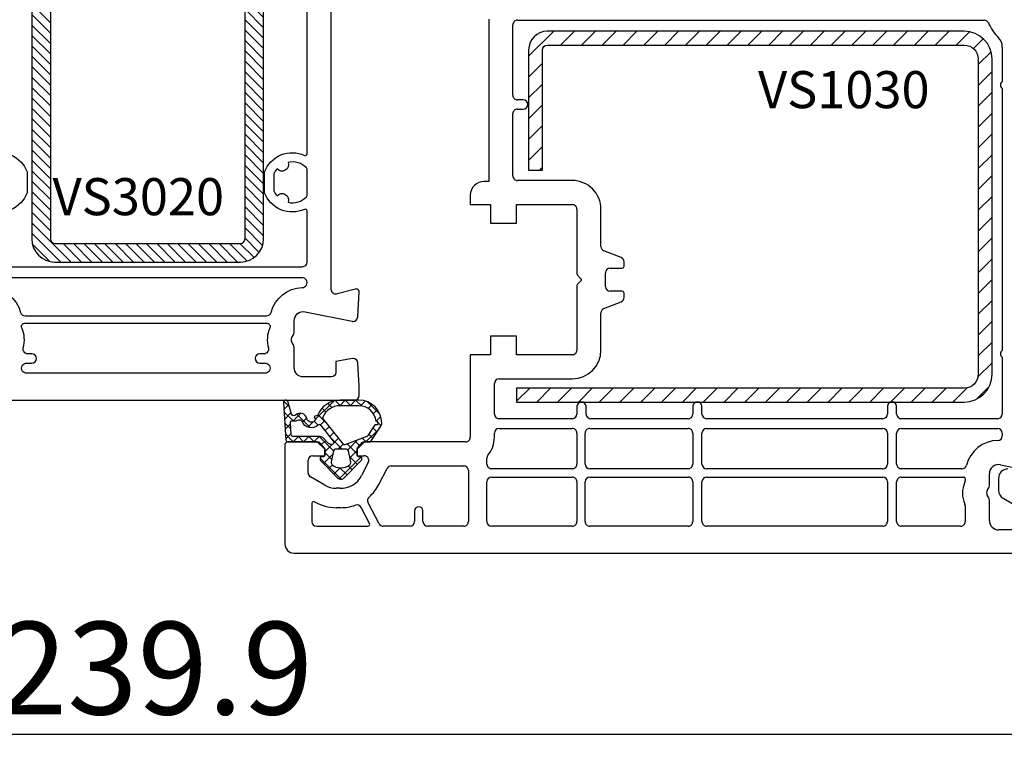
# Model space of a CAD drawing. Units: millimetres. Extents: x 27384 to 55448, y 1357 to 21337.
# Drawn here: x 37413 to 37520, y 8938 to 9016 of the extents above; entities that cross this region are included whole.
import ezdxf

# ---------------------------------------------------------------- set-up
doc = ezdxf.new("R2010")
doc.units = ezdxf.units.MM
doc.linetypes.add('AUSGEZOGEN', pattern=[0])
for name, color, linetype in [('01TNR-01', 2, 'AUSGEZOGEN'), ('GASKET_INSIDE', 7, 'Continuous'), ('GASKET_OUTSIDE', 7, 'Continuous'), ('HATCH_GASKET', 7, 'Continuous'), ('HATCH_STEEL', 7, 'Continuous'), ('listwa', 5, 'Continuous'), ('ościeżnica', 30, 'Continuous'), ('P', 7, 'Continuous'), ('PL_CONT', 210, 'Continuous'), ('skrzydło', 1, 'Continuous'), ('STEEL_INSIDE', 7, 'Continuous'), ('STEEL_OUTSIDE', 7, 'Continuous')]:
    doc.layers.add(name, color=color, linetype=linetype)
doc.styles.get("Standard").update_dxf_attribs({"font": 'arial.ttf'})
doc.dimstyles.new('główny', dxfattribs={"dimtxt": 10, "dimasz": 3, "dimexe": 1, "dimexo": 5, "dimgap": 2, "dimtad": 1, "dimdec": 1, "dimrnd": 0.05, "dimdsep": 46, "dimtxsty": 'Standard', "dimcen": 1.5, "dimclrd": 5, "dimclre": 5, "dimclrt": 1, "dimadec": 1, "dimazin": 2, "dimtfac": 1, "dimtdec": 1, "dimtofl": 0, "dimtmove": 0, "dimatfit": 3, "dimfxl": 1, "dimtolj": 1, "dimtzin": 0, "dimarcsym": 0})

# ---------------------------------------------------------------- blocks, each defined once
blk = doc.blocks.new('*D812')
at = {"layer": 'Defpoints', "color": 0, "transparency": 16777216}
for p in [(37426.98954705831, 9100.77236691173), (36626.98967195628, 9046.556990472316), (37426.98954705831, 9046.006990472317)]:
    blk.add_point(p, dxfattribs=at)
at = {"layer": 'P', "color": 5, "lineweight": -2, "transparency": 16777216}
for p, q in [((36626.98967195628, 9051.556990472316), (36626.98967195628, 9101.77236691173)), ((37426.98954705831, 9051.006990472317), (37426.98954705831, 9101.77236691173))]:
    blk.add_line(p, q, dxfattribs=at)
at = {"layer": 'P', "color": 5, "linetype": 'Continuous', "lineweight": -2, "transparency": 16777216}
blk.add_line((36629.98967195628, 9100.77236691173), (37423.98954705831, 9100.77236691173), dxfattribs=at)
at = {"layer": 'P', "color": 5, "transparency": 16777216}
for points in [[(36629.98967195628, 9101.27236691173), (36629.98967195628, 9100.27236691173), (36626.98967195628, 9100.77236691173)], [(37423.98954705831, 9101.27236691173), (37423.98954705831, 9100.27236691173), (37426.98954705831, 9100.77236691173)]]:
    blk.add_solid(points, dxfattribs=at)
at = {"layer": 'P', "color": 1, "transparency": 16777216, "insert": (37026.9896095073, 9141.065340990855), "char_height": 75, "attachment_point": 5}
blk.add_mtext('\\A1;W1 = 800', dxfattribs=at)
blk = doc.blocks.new('*D813')
at = {"layer": 'Defpoints', "color": 0, "transparency": 16777216}
for p in [(37426.98954705831, 9100.77236691173), (37426.98954705831, 9046.006990472317), (38226.98942216036, 9046.556990472316)]:
    blk.add_point(p, dxfattribs=at)
at = {"layer": 'P', "color": 5, "lineweight": -2, "transparency": 16777216}
for p, q in [((37426.98954705831, 9051.006990472317), (37426.98954705831, 9101.77236691173)), ((38226.98942216036, 9051.556990472316), (38226.98942216036, 9101.77236691173))]:
    blk.add_line(p, q, dxfattribs=at)
at = {"layer": 'P', "color": 5, "linetype": 'Continuous', "lineweight": -2, "transparency": 16777216}
blk.add_line((38223.98942216036, 9100.77236691173), (37429.98954705831, 9100.77236691173), dxfattribs=at)
at = {"layer": 'P', "color": 5, "transparency": 16777216}
for points in [[(37429.98954705831, 9101.27236691173), (37429.98954705831, 9100.27236691173), (37426.98954705831, 9100.77236691173)], [(38223.98942216036, 9101.27236691173), (38223.98942216036, 9100.27236691173), (38226.98942216036, 9100.77236691173)]]:
    blk.add_solid(points, dxfattribs=at)
at = {"layer": 'P', "color": 1, "transparency": 16777216, "insert": (37826.98948460934, 9141.065340990855), "char_height": 75, "attachment_point": 5}
blk.add_mtext('\\A1;W2 = 800', dxfattribs=at)
blk = doc.blocks.new('PRJ_INSERT_33879_122733141', base_point=(25.99999999999773, -5.10000000000589))
at = {"layer": 'HATCH_STEEL'}
h = blk.add_hatch(dxfattribs=at)
h.set_pattern_fill('ANSI31', color=256, scale=0.25, style=0)
h.set_pattern_definition([(45, (0, 0), (-0.561266007566822, 0.5612660075668221), [])])
h.paths.add_polyline_path([(25.99999999999773, -7.600000000005807), (25.99999999999773, -27.60000000000581, 0.4142135623730951), (28.49999999999773, -30.10000000000581), (63.4999999999977, -30.10000000000581, 0.4142135623730951), (65.9999999999977, -27.60000000000581), (65.9999999999977, -7.600000000005807, 0.4142135623730951), (63.4999999999977, -5.100000000005807), (28.49999999999773, -5.100000000005807, 0.4142135623730951)])
h.paths.add_polyline_path([(27.99999999999773, -7.600000000005807, -0.4142135623730951), (28.49999999999773, -7.100000000005807), (63.4999999999977, -7.100000000005807, -0.4142135623730951), (63.9999999999977, -7.600000000005807), (63.9999999999977, -27.60000000000581, -0.4142135623730951), (63.4999999999977, -28.10000000000581), (28.49999999999773, -28.10000000000581, -0.4142135623730951), (27.99999999999773, -27.60000000000581)], flags=16)
at = {"layer": 'STEEL_INSIDE', "color": 0, "linetype": 'ByBlock'}
blk.add_lwpolyline([(27.99999999999773, -27.60000000000586, 0.414213562373095), (28.49999999999773, -28.10000000000586), (63.49999999999773, -28.10000000000586, 0.414213562373095), (63.99999999999773, -27.60000000000586), (63.99999999999773, -7.600000000005892, 0.414213562373095), (63.49999999999773, -7.100000000005892), (28.49999999999773, -7.10000000000589, 0.414213562373095), (27.99999999999773, -7.60000000000589)], format="xyb", close=True, dxfattribs=at)
at = {"layer": 'STEEL_OUTSIDE', "color": 0, "linetype": 'ByBlock'}
blk.add_lwpolyline([(25.99999999999773, -27.60000000000586, 0.414213562373095), (28.49999999999773, -30.10000000000586), (63.49999999999773, -30.10000000000586, 0.414213562373095), (65.99999999999773, -27.60000000000586), (65.99999999999773, -7.600000000005892, 0.414213562373095), (63.49999999999773, -5.100000000005892), (28.49999999999773, -5.10000000000589, 0.414213562373095), (25.99999999999773, -7.60000000000589)], format="xyb", close=True, dxfattribs=at)
blk = doc.blocks.new('*D814')
at = {"layer": 'Defpoints', "color": 0, "transparency": 16777216}
for p in [(37307.05817220778, 8970.509356798237), (37546.91873688925, 8970.509356798237), (37546.91873688925, 8938.982887387236)]:
    blk.add_point(p, dxfattribs=at)
at = {"layer": 'ościeżnica', "color": 5, "lineweight": -2, "transparency": 16777216}
for p, q in [((37307.05817220778, 8965.509356798237), (37307.05817220778, 8937.982887387236)), ((37546.91873688925, 8965.509356798237), (37546.91873688925, 8937.982887387236))]:
    blk.add_line(p, q, dxfattribs=at)
at = {"layer": 'ościeżnica', "color": 5, "linetype": 'Continuous', "lineweight": -2, "transparency": 16777216}
blk.add_line((37310.05817220778, 8938.982887387236), (37543.91873688925, 8938.982887387236), dxfattribs=at)
at = {"layer": 'ościeżnica', "color": 5, "transparency": 16777216}
for points in [[(37310.05817220778, 8939.482887387236), (37310.05817220778, 8938.482887387236), (37307.05817220778, 8938.982887387236)], [(37543.91873688925, 8939.482887387236), (37543.91873688925, 8938.482887387236), (37546.91873688925, 8938.982887387236)]]:
    blk.add_solid(points, dxfattribs=at)
at = {"layer": 'ościeżnica', "color": 1, "transparency": 16777216, "insert": (37427.99077669538, 8946.092027905654), "char_height": 10, "attachment_point": 5}
blk.add_mtext('\\A1;239.9', dxfattribs=at)
blk = doc.blocks.new('PRJ_INSERT_24261_800208729', base_point=(-1.207370436713306e-16, -1.973175976219141e-32))
at = {"layer": 'HATCH_GASKET'}
h = blk.add_hatch(dxfattribs=at)
h.set_pattern_fill('ANSI37', color=256, scale=0.25, angle=-1.272221872585407e-14, style=0)
h.set_pattern_definition([(44.99999999999999, (-362.938394226386, -133.8726157648859), (-0.5612660075668219, 0.5612660075668222), []), (135, (-362.938394226386, -133.8726157648859), (-0.561266007566822, -0.5612660075668222), [])])
h.paths.add_polyline_path([(-0.184481986369056, -5.954601485759869, 0.3858048202704852), (6.127593674003192e-15, -5.759300992191783), (1.991326123181647e-14, -2.342054768721681), (0.6658800000000854, -1.784953999999365, -0.1989123673789637), (0.7621319999997934, -1.749999999999394), (1.450000000000001, -1.749999999999385), (1.50000000000024, -1.749999999998588), (1.50000000000024, -1.758578643762187, -0.3178372451952862), (1.59999999999998, -1.89999999999936), (1.60000000000004, -2.099999999999406, 0.5773502691890218), (1.824999999999894, -2.229903810567242, 0.3094806011651298), (1.99396022500169, -2.21692508763073), (3.888800224632456, -0.3568080233958789, 0.4196407396746143), (3.888800224632561, 0.3568070233963773), (2.018613066496092, 2.192723009358982, 0.2898780609296013), (1.809469833470776, 2.237707439548836, 0.5393308010739707), (1.59999999999993, 2.10000000000064), (1.599999999999705, 1.90000000000014, -0.3178372451948447), (1.500000000000196, 1.758578643763305), (1.500000000000196, 1.750000000000502), (1.08636363636364, 1.750000000000497), (0.7076579498718981, 1.750000000000606), (-9.595053315856481e-14, 2.342053185894002), (6.926062005970223e-15, 3.200000000000188), (-1.690292621671581, 4.3065720104346, 0.1453607637767444), (-2.017800466240041, 4.403840857882645, 0.4142135623731236), (-4.500000000000147, 1.92164132412151), (-4.500000000000028, 1.450000000000586), (-4.500000000000009, -0.09147793415129954, 0.3086940111102575), (-2.830219954434802, -2.538340075339313), (-2.750907341988212, -2.887588918230114), (-2.372777573884012, -2.756810286640531, -0.6921063746458025), (-2.532116633441226, -3.679050840466974, 0.5543799265013075), (-2.904651701387939, -4.879849676668194, -0.4967511363010756), (-2.972238654195222, -5.353168164030999), (-4.373084165047993, -5.747322714400665, 0.2411310074520559), (-4.499999999999992, -5.936590106640807), (-4.499999999999991, -5.99518884586908, 0.395143117751996), (-4.238748485165945, -6.215552581362228)])
h.paths.add_polyline_path([(-2.233654415673641, -5.258695814118823, 0.1540999972294046), (-2.297580116201978, -4.720587840661893, -0.4994690071611237), (-2.106350457064892, -4.157460518868559, 0.4856911495430852), (-1.806141956356647, -2.454577292201287, -0.4298336902251043), (-1.782326415258165, -2.165313421758464), (-0.07179312943145497, -0.7912848883457579, -0.6295754321603827), (0.2534570000000281, -0.9472092452550352), (0.2534569999996888, -1.082330000000493, -0.1992307145488839), (0.1359530609036673, -1.365518939708833), (-0.4297088371008466, -1.931181837527651, 0.1649872107118582), (-0.6000799536082391, -2.276964559396653), (-0.6004832979984949, -5.200031951632334, -0.3916647745988936), (-0.7850073142731714, -5.399404690270425), (-2.021281877796011, -5.495355193952489, -0.4947734619617628)], flags=16)
h.paths.add_polyline_path([(-2.654414094764362, -1.962258078889595, -0.3024521749194438), (-3.899999999999929, -0.09147793415151935), (-3.900000000000182, 1.921641324121858, -0.3832505649962482), (-2.218547731701734, 3.793104821040402, 0.1704852668853042), (-2.149104210219834, 3.905991467632135), (-2.14618827624611, 3.919423595442937, -1.002105888331557), (-1.856029361668222, 3.856736183406843), (-1.871577689485094, 3.784762540178467, 0.310406946311414), (-1.828605368766772, 3.67998124395911), (-0.6399438152994782, 2.901806665129718), (0.2833074736428633, 0.4398997433128535, -0.3238719869388987), (0.2212926673228016, 0.2137482801607887), (-2.45202212202939, -1.933658362586587, -0.274797314698115)], flags=16)
h.paths.add_polyline_path([(0.9605488926071649, -0.8051288986991544, -0.3571831404102156), (0.8000000000000095, -0.6090584773564457), (0.7999999999999373, 0.609057477356639, -0.3571831404106154), (0.9605488926072584, 0.805127898699238), (2.173486296366297, 1.049181659835596, -0.2791258972979879), (2.465828696819222, 0.9438450347768734, -0.1718014996250728), (2.799999999999831, 1.773889149582219e-13, -0.1718017369301733), (2.465827826587374, -0.943846109677847, -0.2791256488375407), (2.173485600181099, -1.049182519756245)], flags=16)
at = {"layer": 'GASKET_INSIDE'}
for points in [[(-3.899999999999929, -0.09147793415140566, 0.3024521749194609), (-2.654414094764362, -1.962258078889709, 0.2747973146980678), (-2.45202212202939, -1.933658362586587), (0.2212926673229153, 0.2137482801607887, 0.323871986939066), (0.2833074736428065, 0.4398997433130809), (-0.6169684407458815, 2.840541401466019, 0.1594217071652692), (-0.6946875855401128, 2.937645470739445), (-1.828605368766772, 3.67998124395911, -0.3104069463115451), (-1.871577689485094, 3.784762540178467), (-1.855896478146634, 3.857351304935155, 0.9968901340299094), (-2.145993148573157, 3.920322442901808), (-2.149104210219095, 3.905991467635546, -0.1704852668898255), (-2.218547731701734, 3.793104821040402, 0.3832505649962133), (-3.900000000000182, 1.921641324122086)], [(2.173486296366468, 1.049181659835596), (0.9605488926072016, 0.805127898699238, 0.3571831404104295), (0.7999999999999373, 0.609057477356639), (0.8000000000000095, -0.6090584773562183, 0.3571831404104959), (0.9605488926071649, -0.8051288986991544), (2.173485600180928, -1.049182519756245, 0.2791256488377321), (2.465827826587374, -0.943846109677847, 0.1718017369301685), (2.799999999999831, 1.773889149582219e-13, 0.171801499625062), (2.465828696819279, 0.9438450347768734, 0.2791258972979009)], [(-0.07179312943151181, -0.7912848883458716), (-1.717500342695058, -2.113240261797835), (-1.782326415258051, -2.165313421758464, 0.4298336902248958), (-1.806141956356761, -2.454577292201173, -0.5132712738107322), (-2.193864059467515, -4.199505693085597, 0.4201735069998521), (-2.297580116201978, -4.720587840661893, -0.1541000312898567), (-2.233654438005829, -5.258695931791749, 0.4947732755955324), (-2.021281877795329, -5.495355193952489), (-0.7850073142561184, -5.399404690269175, 0.391660973904718), (-0.6004832983622359, -5.200034587798975), (-0.6000799536082391, -2.276964559396767, -0.1649872107130509), (-0.4297088370989139, -1.931181837525832), (0.135953060909579, -1.365518939702921, 0.1992307145441242), (0.2534569999996888, -1.08232999999947), (0.2534570000000281, -0.9472092452545805, 0.6295754321595726)]]:
    blk.add_lwpolyline(points, format="xyb", close=True, dxfattribs=at)
at = {"layer": 'GASKET_OUTSIDE'}
blk.add_lwpolyline([(1.59999999999998, -1.89999999999936), (1.60000000000004, -2.099999999999406, 0.414213562373095), (1.750000000000019, -2.249999999999495), (1.899999999999996, -2.249999999999493, 0.1708663433780116), (1.99396022500169, -2.21692508763073), (3.888800224632513, -0.3568080233958789, 0.419640739674662), (3.888800224632448, 0.3568070233963773), (2.018613066496149, 2.192723009358869, 0.1965102605156542), (1.878505455711964, 2.250000000000507), (1.749999999999962, 2.250000000000505, 0.414213562373095), (1.59999999999993, 2.100000000000526), (1.599999999999705, 1.900000000000253, -0.414213562373095), (1.449999999999957, 1.750000000000501), (1.08636363636364, 1.750000000000497), (0.7802882178721372, 1.750000000000493, -0.17595411442398), (0.6519524599156303, 1.796605302472394), (0.07166424204367133, 2.282096192795422, -0.2220741134852964), (-4.028444164748762e-14, 2.435490890323678), (-4.991735685483636e-14, 3.200000000000074), (-1.688036356715152, 4.305094917286972, 0.1465083467854267), (-2.0178004662397, 4.403840857882645, 0.414213562373095), (-4.500000000000147, 1.921641324122078), (-4.500000000000028, 1.450000000000586), (-4.500000000000009, -0.09147793415141323, 0.308694011110253), (-2.830219954434802, -2.538340075339313), (-2.750907341988155, -2.887588918230114), (-2.372777573884012, -2.756810286640531, -0.6921063746458423), (-2.532116633441283, -3.679050840467088, 0.567383630978259), (-2.885065365625797, -4.901676102577093, -0.4666299615900001), (-2.972238654195222, -5.353168164030999), (-4.373084165047993, -5.747322714400665, 0.8050915086835398), (-4.23258382493201, -6.21515579569407), (-0.1844819863695676, -5.954601485759869, 0.3858048202713263), (6.127593674003192e-15, -5.759300992191783), (2.079625615134634e-14, -2.412132999999329, -0.2220742638165966), (0.05374824746157517, -2.297086921694784), (0.6658800000000854, -1.784953999999365, -0.198912367378831), (0.7621319999997366, -1.749999999999507), (1.450000000000001, -1.749999999999499, -0.414213562373095)], format="xyb", close=True, dxfattribs=at)
blk = doc.blocks.new('PRJ_INSERT_24260_800208731', base_point=(268.6179216619878, 237.839880907624))
at = {"layer": 'HATCH_STEEL'}
h = blk.add_hatch(dxfattribs=at)
h.set_pattern_fill('ANSI31', color=256, scale=0.5, style=0)
h.set_pattern_definition([(45, (0, 0), (-1.122532015133644, 1.122532015133644), [])])
edge = h.paths.add_edge_path()
edge.add_line((315.6179216619878, 237.839880907624), (270.6179216619878, 237.839880907624))
edge.add_arc((270.6179216619878, 235.839880907624), 2, 90, 180)
edge.add_line((268.6179216619878, 235.839880907624), (268.6179216619878, 222.839880907624))
edge.add_line((268.6179216619878, 222.839880907624), (270.1179216619878, 222.839880907624))
edge.add_line((270.1179216619878, 222.839880907624), (270.1179216619878, 235.839880907624))
edge.add_arc((270.6179216619878, 235.839880907624), 0.5, 90, 180, ccw=False)
edge.add_line((270.6179216619878, 236.339880907624), (315.6179216619878, 236.339880907624))
edge.add_arc((315.6179216619878, 234.839880907624), 1.5, 0, 90, ccw=False)
edge.add_line((317.1179216619878, 234.839880907624), (317.1179216619878, 200.839880907624))
edge.add_arc((315.6179216619878, 200.839880907624), 1.5, -90, 0, ccw=False)
edge.add_line((315.6179216619878, 199.339880907624), (267.3179216619878, 199.339880907624))
edge.add_line((267.3179216619878, 199.339880907624), (267.3179216619878, 197.839880907624))
edge.add_line((267.3179216619878, 197.839880907624), (315.6179216619878, 197.839880907624))
edge.add_arc((315.6179216619878, 200.839880907624), 3, 270, 360)
edge.add_line((318.6179216619878, 200.839880907624), (318.6179216619878, 234.839880907624))
edge.add_arc((315.6179216619878, 234.839880907624), 3, 0, 90)
at = {"layer": 'STEEL_OUTSIDE'}
blk.add_lwpolyline([(315.6179216619878, 237.839880907624), (270.6179216619878, 237.839880907624, 0.4142135623730951), (268.6179216619878, 235.839880907624), (268.6179216619878, 222.839880907624), (270.1179216619878, 222.839880907624), (270.1179216619878, 235.839880907624, -0.4142135623730951), (270.6179216619878, 236.339880907624), (315.6179216619878, 236.339880907624, -0.4142135623730951), (317.1179216619878, 234.839880907624), (317.1179216619878, 200.839880907624, -0.4142135623730951), (315.6179216619878, 199.339880907624), (267.3179216619878, 199.339880907624), (267.3179216619878, 197.839880907624), (315.6179216619878, 197.839880907624, 0.4142135623730951), (318.6179216619878, 200.839880907624), (318.6179216619878, 234.839880907624, 0.4142135623730951)], format="xyb", close=True, dxfattribs=at)

msp = doc.modelspace()

# ---------------------------------------------------------------- linework, layer by layer
at = {"layer": '01TNR-01'}
msp.add_line((37413.58845454851, 8978.454206333812), (37413.58845454851, 8978.459775074549), dxfattribs=at)
at = {"layer": 'listwa', "linetype": 'Continuous'}
for p, q in [((37518.98845454851, 8966.584755564785), (37518.98845454851, 8965.283319096594)), ((37519.48845454851, 8964.417293692812), (37522.48845454851, 8962.685242885243))]:
    msp.add_line(p, q, dxfattribs=at)
for centre, major_axis, ratio, start_param, end_param in [((37519.98845454851, 8966.584755564785), (0.7071067811873375, 0.7071067811873377), 0.9999999999977655, 0.7853981633985656, 2.356194490191227), ((37519.98845454851, 8965.283319096594), (0.707106781185822, 0.7071067811858223), 0.9999999999989009, 2.356194490191795, 3.403392041388128)]:
    msp.add_ellipse(centre, major_axis=major_axis, ratio=ratio, start_param=start_param, end_param=end_param, dxfattribs=at)
at = {"layer": 'ościeżnica'}
for points in [[(37404.48845454851, 8975.006990472317), (37449.49038977221, 8975.006990472317, 0.414213562373095), (37449.99038977221, 8975.506990472317), (37449.99038977221, 8976.510257049671), (37449.85817011245, 8979.033158450438, 0.3989595459737076), (37449.35885534507, 8979.506990472317, 0.04366094290853192), (37449.27203125624, 8979.499394348823), (37447.49056645248, 8979.185274038737), (37447.49038977221, 8979.18524288524), (37447.49038977221, 8978.006990472317, -0.414213562373095), (37446.99038977221, 8977.506990472317), (37443.99038977221, 8977.506990472317, -0.414213562373095), (37442.99038977221, 8978.506990472317), (37442.99038977221, 8980.719426037616, 0.131652497587393), (37442.9234024741, 8980.969426037616), (37442.75737707032, 8981.256990472317, -0.2679491924311219), (37442.75737707032, 8981.756990472317), (37442.9234024741, 8982.044554907017, 0.1316524975874186), (37442.99038977221, 8982.294554907017), (37442.99038977221, 8983.566403719145, -0.4743003103713535), (37444.18975770663, 8984.546328423767), (37449.24893033174, 8983.517028120008, 0.05022037224923791), (37449.34861429895, 8983.506990472317, 0.3989595459737734), (37449.84792906632, 8983.980822494195), (37449.98997863264, 8986.691289685445, 0.02099702297474536), (37449.99023985017, 8986.71647365475, 0.4049835133558907), (37449.69038977221, 8987.006990472317, 0.06554346281526781), (37449.61274405868, 8986.996768220204), (37447.61979929476, 8986.462760280152, -0.4931454260313383), (37446.99038977221, 8986.945723193297), (37446.99038977221, 9029.60801098675, 0.1962615682814109)], [(37410.08845454851, 8989.406990472318), (37443.89038977221, 8989.406990472318, 0.414213562373095), (37444.39038977221, 8989.906990472318), (37444.39038977221, 8995.410734118912, 0.5450933239386436), (37444.10783874563, 8995.592902524542, -0.4342302420022051), (37439.79038977221, 8997.387065601342), (37439.79038977221, 8999.62690124735, -0.4342302420021372), (37444.10783874563, 9001.42106432415, 0.5450933239385196), (37444.39038977221, 9001.603232729783), (37444.39038977221, 9021.41074821485, 0.5450933239386436)], [(37409.87100557509, 9001.42106432415, -0.434230242002188), (37414.18845454851, 8999.62690124735), (37414.18845454851, 8997.387065601342, -0.4342302420021409), (37409.87100557509, 8995.592902524542, 0.5450933239383863)], [(37414.05806493913, 8984.106990472315), (37440.02406543709, 8984.106990472315, 0.3410561125434195), (37440.50776352674, 8984.480356519252, -0.3297241438864663), (37443.84375045318, 8987.165604277077, 1.072596042213496), (37443.82398699316, 8988.206990472314), (37410.15485732756, 8988.206990472314, 1.072596042213496), (37410.13509386754, 8987.165604277077, -0.3297241438864663), (37413.47108079398, 8984.480356519252, 0.3410561125434196), (37413.95477888364, 8984.106990472315), (37439.92077938159, 8984.106990472315)], [(37414.14118568831, 8977.906997520291, -1.00295273971857), (37414.13895252452, 8979.006990472317), (37414.68845454851, 8979.006990472317, 0.9999999999999999), (37414.68845454851, 8980.006990472317), (37414.24677784167, 8980.006990472317, -0.4992770727862782), (37413.76645516206, 8980.645879361207, 0.1795751813942155), (37413.60722246572, 8982.797163882722, -0.546316103769381), (37413.9345632561, 8983.30699047232), (37440.04428106462, 8983.30699047232, -0.546316103769381), (37440.371621855, 8982.797163882722, 0.1795751813942154), (37440.21238915866, 8980.645879361207, -0.4992770727862783), (37439.73206647905, 8980.006990472317), (37439.29038977221, 8980.006990472317, 0.9999999999999999), (37439.29038977221, 8979.006990472317), (37439.8398917962, 8979.006990472317, -1.00295273971857), (37439.83765863238, 8977.906997520291), (37414.13844750054, 8977.906997520291)]]:
    msp.add_lwpolyline(points, format="xyb", dxfattribs=at)
msp.add_lwpolyline([(37441.14328991037, 8999.967896146965, 0.07365804290294749), (37440.79038977221, 8999.428603973396), (37440.79038977221, 8997.5853628753, 0.07413162161545676), (37441.14604522578, 8997.042975935947, -0.8520272742761593), (37442.34230755259, 8996.353145506702, 0.2504563676873408), (37444.33074598768, 8996.940199449946, 0.2008632200056285), (37444.39038977221, 8997.0826779844), (37444.39038977221, 8999.931288864293, 0.2008632200055508), (37444.33074598768, 9000.073767398742, 0.2509902563734328), (37442.33798085718, 9000.659922893628, -0.8510114234434194)], format="xyb", close=True, dxfattribs=at)
at = {"layer": 'skrzydło'}
for p, q in [((37463.99026487426, 9016.106990472315), (37463.99026487426, 8998.606990472319)), ((37466.59026487425, 9007.906990472318), (37466.59026487425, 9015.506990472317)), ((37467.09026487425, 9016.006990472317), (37517.42621867491, 9016.00699047232)), ((37519.3903897722, 9013.108010986754), (37519.3903897722, 9009.381156210999)), ((37519.3903897722, 9008.632824733642), (37519.3903897722, 8980.381156210999)), ((37467.69122612546, 9007.406990472318), (37467.09026487425, 9007.406990472318)), ((37466.59026487425, 8999.206990472318), (37466.59026487425, 9005.906990472318)), ((37467.09026487425, 9006.406990472318), (37467.69122612546, 9006.406990472318)), ((37463.99026487426, 8998.606990472319), (37463.49038977221, 8998.606990472319)), ((37472.99038977221, 8998.706990472318), (37467.09026487425, 8998.706990472318)), ((37461.99038977221, 8997.106990472319), (37461.99038977221, 8996.106990472319)), ((37461.99038977221, 8996.106990472319), (37464.19038977221, 8996.106990472319)), ((37464.19038977221, 8996.106990472319), (37464.19038977221, 8994.106990472319)), ((37466.99038977221, 8994.106990472319), (37466.99038977221, 8996.106990472319)), ((37466.99038977221, 8996.106990472319), (37472.99038977221, 8996.106990472315)), ((37473.49038977221, 8995.606990472315), (37473.49038977221, 8988.63175236983)), ((37476.09038977222, 8991.595506953028), (37476.09038977222, 8995.606990472319)), ((37464.19038977221, 8994.106990472319), (37466.99038977221, 8994.106990472319)), ((37478.2760851104, 8990.382712337047), (37476.40469443404, 8991.131268607587)), ((37478.59038977222, 8989.456990472318), (37478.59038977222, 8989.918473991602)), ((37476.59038977222, 8987.256990472317), (37476.59038977222, 8988.756990472317)), ((37477.09038977222, 8989.256990472317), (37478.3903897722, 8989.256990472317)), ((37473.54896841597, 8988.490331013592), (37473.9607484322, 8988.078550997361)), ((37473.95379333872, 8987.928474853787), (37473.54911389275, 8987.523795407811)), ((37473.49038977221, 8987.382228724298), (37473.49038977221, 8980.406990472318)), ((37478.3903897722, 8986.756990472317), (37477.09038977222, 8986.756990472317)), ((37478.59038977222, 8986.095506953028), (37478.59038977222, 8986.556990472316)), ((37476.40469443404, 8984.882712337047), (37478.2760851104, 8985.631268607587)), ((37476.09038977222, 8980.406990472315), (37476.09038977222, 8984.418473991602)), ((37466.99038977221, 8981.906990472318), (37464.19038977221, 8981.906990472318)), ((37464.19038977221, 8981.906990472318), (37464.19038977221, 8979.906990472318)), ((37466.99038977221, 8979.906990472318), (37466.99038977221, 8981.906990472318)), ((37464.19038977221, 8979.906990472318), (37461.99038977221, 8979.906990472318)), ((37461.99038977221, 8979.906990472318), (37461.99038977221, 8971.006990472317)), ((37472.99038977221, 8979.906990472318), (37466.99038977221, 8979.906990472318)), ((37519.3903897722, 8979.632824733642), (37519.3903897722, 8973.50699047232)), ((37465.09038977222, 8977.306990472316), (37472.99038977221, 8977.306990472316)), ((37464.59038977222, 8973.506990472317), (37464.59038977222, 8976.806990472316)), ((37473.49038977221, 8974.356990472319), (37473.49038977221, 8973.506990472317)), ((37474.49038977221, 8973.506990472317), (37474.49038977221, 8974.356990472319)), ((37485.99038977221, 8974.356990472319), (37485.99038977221, 8973.506990472317)), ((37486.99038977221, 8973.506990472317), (37486.99038977221, 8974.356990472319)), ((37506.99038977221, 8974.356990472319), (37506.99038977221, 8973.506990472317)), ((37507.99038977221, 8973.506990472317), (37507.99038977221, 8974.356990472319)), ((37472.99038977221, 8973.006990472317), (37465.09038977222, 8973.006990472317)), ((37485.49038977221, 8973.006990472317), (37474.99038977221, 8973.006990472317)), ((37506.49038977221, 8973.006990472317), (37487.49038977221, 8973.006990472317)), ((37518.8903897722, 8973.00699047232), (37508.49038977221, 8973.006990472317)), ((37465.09038977222, 8971.956990472318), (37472.99038977221, 8971.956990472318)), ((37474.8903897722, 8971.956990472318), (37485.49038977221, 8971.956990472318)), ((37487.49038977221, 8971.956990472318), (37506.49038977221, 8971.956990472318)), ((37508.49038977221, 8971.956990472318), (37518.8903897722, 8971.956990472321)), ((37445.49038977221, 8970.506990472317), (37442.29038977221, 8970.506990472317)), ((37446.29038977221, 8969.706990472318), (37445.49038977221, 8970.506990472317)), ((37450.59038977222, 8970.506990472317), (37449.79038977221, 8969.706990472318)), ((37461.49038977221, 8970.506990472317), (37450.59038977222, 8970.506990472317)), ((37464.59038977222, 8971.006990472317), (37464.59038977222, 8971.456990472318)), ((37473.49038977221, 8971.456990472318), (37473.49038977221, 8968.106990472319)), ((37474.3903897722, 8968.106990472315), (37474.3903897722, 8971.456990472318)), ((37485.99038977221, 8971.456990472318), (37485.99038977221, 8968.106990472315)), ((37486.99038977221, 8968.106990472315), (37486.99038977221, 8971.456990472318)), ((37506.99038977221, 8971.456990472318), (37506.99038977221, 8968.106990472315)), ((37507.99038977221, 8968.106990472315), (37507.99038977221, 8971.456990472318)), ((37519.3903897722, 8971.456990472321), (37519.3903897722, 8971.165184025533)), ((37441.99038977221, 8970.206990472318), (37441.99038977221, 8959.506990472317)), ((37446.29038977221, 8969.006990472317), (37446.29038977221, 8969.706990472318)), ((37449.79038977221, 8969.706990472318), (37449.79038977221, 8969.006990472317)), ((37444.49038977221, 8967.170128475573), (37444.49038977221, 8968.506990472317)), ((37444.99038977221, 8969.006990472317), (37446.29038977221, 8969.006990472317)), ((37449.79038977221, 8969.006990472317), (37450.54154904748, 8969.006990472317)), ((37463.79038977221, 8968.106990472319), (37463.79038977221, 8968.744248772517)), ((37450.98700575106, 8968.279903869377), (37450.26799494376, 8966.86948079766)), ((37452.1389130988, 8965.915717065316), (37453.014905163, 8967.634077075254)), ((37453.46036186657, 8967.906990472318), (37461.29038977221, 8967.906990472318)), ((37461.79038977221, 8967.406990472318), (37461.79038977221, 8961.906990472318)), ((37472.99038977221, 8967.606990472319), (37464.29038977221, 8967.606990472319)), ((37485.49038977221, 8967.606990472315), (37474.8903897722, 8967.606990472315)), ((37506.49038977221, 8967.606990472315), (37487.49038977221, 8967.606990472315)), ((37515.02463899725, 8967.606990472319), (37508.49038977221, 8967.606990472315)), ((37519.18975770663, 8968.04632842377), (37524.24893033174, 8967.017028120012)), ((37446.29134611529, 8965.8416707115), (37444.7403897722, 8966.737115773678)), ((37464.29038977221, 8966.706990472318), (37472.99038977221, 8966.706990472318)), ((37474.8903897722, 8966.706990472318), (37485.49038977221, 8966.706990472318)), ((37487.49038977221, 8966.706990472318), (37506.49038977221, 8966.706990472318)), ((37508.49038977221, 8966.706990472318), (37515.19038977221, 8966.706990472321)), ((37515.3903897722, 8966.50699047232), (37515.3903897722, 8966.349634954247)), ((37517.99038977221, 8965.794554907021), (37517.99038977221, 8967.06640371915)), ((37447.93378258207, 8965.506990472317), (37447.54038977221, 8965.506990472317)), ((37463.79038977221, 8961.906990472318), (37463.79038977221, 8966.206990472318)), ((37473.49038977221, 8966.206990472318), (37473.49038977221, 8961.906990472318)), ((37474.3903897722, 8961.906990472318), (37474.3903897722, 8966.206990472318)), ((37485.99038977221, 8966.206990472318), (37485.99038977221, 8961.906990472318)), ((37486.99038977221, 8961.906990472318), (37486.99038977221, 8966.206990472318)), ((37506.99038977221, 8966.206990472318), (37506.99038977221, 8961.906990472318)), ((37507.99038977221, 8961.906990472318), (37507.99038977221, 8966.206990472318)), ((37517.75737707032, 8965.25699047232), (37517.9234024741, 8965.544554907021)), ((37517.9234024741, 8964.46942603762), (37517.75737707032, 8964.75699047232)), ((37517.99038977221, 8962.00699047232), (37517.99038977221, 8964.21942603762)), ((37444.8903897722, 8963.879651520758), (37444.8903897722, 8961.906990472318)), ((37447.99855082849, 8963.404907008553), (37447.54038977221, 8963.406990472318)), ((37451.13412339431, 8961.700884784874), (37450.20900205037, 8963.440784980085)), ((37452.16865933091, 8961.672254690922), (37450.9641039939, 8963.937693792224)), ((37515.3903897722, 8963.564345990395), (37515.3903897722, 8961.906990472322)), ((37455.99038977221, 8963.056997520289), (37455.99038977221, 8961.906990472318)), ((37456.8903897722, 8961.906990472318), (37456.8903897722, 8963.056997520289)), ((37445.3903897722, 8961.406990472318), (37450.95753387574, 8961.406990472318)), ((37455.49038977221, 8961.406990472318), (37452.61013312734, 8961.406990472318)), ((37461.29038977221, 8961.406990472318), (37457.3903897722, 8961.406990472318)), ((37472.99038977221, 8961.406990472318), (37464.29038977221, 8961.406990472318)), ((37485.49038977221, 8961.406990472318), (37474.8903897722, 8961.406990472318)), ((37506.49038977221, 8961.406990472318), (37487.49038977221, 8961.406990472318)), ((37514.8903897722, 8961.406990472322), (37508.49038977221, 8961.406990472318)), ((37521.99038977221, 8961.00699047232), (37518.99038977221, 8961.00699047232)), ((37442.99038977221, 8958.506990472317), (37524.49038977221, 8958.50699047232))]:
    msp.add_line(p, q, dxfattribs=at)
for centre, major_axis, ratio, start_param, end_param in [((37467.09026487425, 9015.506990472317), (-0.3535533905933335, 0.3535533905933334), 0.9999999999996624, 5.497787143781969, 7.068583470577203), ((37517.42621867491, 9015.50699047232), (-0.3535533905950782, 0.3535533905950781), 0.9999999999949425, 4.349265150631847, 5.497787143779609), ((37522.99038977221, 9018.00699047232), (-3.959797974644066, -3.959797974644068), 0.9999999999910132, -0.3631238297603447, -0.0102047900872988), ((37517.99038977221, 9013.108010986754), (-0.9899494936615097, -0.9899494936615101), 0.9999999999997184, 2.356194490192204, 3.131387863503047), ((37519.6403897722, 9009.00699047232), (-0.3181980515340457, -0.3181980515340458), 0.9999999999999998, 4.516021787202607, 6.479552500361669), ((37467.09026487425, 9007.906990472318), (-0.3535533905933334, -0.3535533905933335), 0.9999999999996624, -0.7853981633976171, 0.785398163397617), ((37467.69122612546, 9006.906990472318), (-0.3535533905936045, 0.3535533905936044), 0.9999999999981306, 2.35619449019141, 5.497787143781203), ((37467.09026487425, 9005.906990472318), (-0.3535533905933335, 0.3535533905933334), 0.9999999999996624, 5.497787143781969, 7.068583470577203), ((37467.09026487425, 8999.206990472318), (-0.3535533905933334, -0.3535533905933335), 0.9999999999996624, -0.7853981633976171, 0.785398163397617), ((37463.49038977221, 8997.106990472319), (-1.060660171781461, -1.060660171781462), 0.9999999999969077, 3.926990816988788, 5.497787143780592), ((37472.99038977221, 8995.606990472319), (-2.192031021678304, -2.192031021678305), 0.999999999999642, 2.356194490192165, 3.92699081698742), ((37472.99038977221, 8995.606990472315), (-0.3535533905951525, -0.3535533905951526), 0.9999999999893736, 2.356194490187031, 3.926990816992555), ((37476.59038977222, 8991.595506953028), (-0.3535533905932704, 0.3535533905932703), 0.9999999999979863, 0.7853981633984553, 1.975688113077224), ((37478.09038977222, 8989.918473991602), (-0.3535533905945114, -0.3535533905945115), 0.999999999988956, 2.356194490186823, 3.546484439882929), ((37473.69038977221, 8988.63175236983), (-0.1414213562404299, 0.1414213562404299), 0.9999999999793907, 0.785398163407753, 1.570796326801328), ((37477.09038977222, 8988.756990472317), (-0.3535533905941236, -0.3535533905941237), 0.9999999999951927, 3.926990816989645, 5.497787143779735), ((37478.3903897722, 8989.456990472318), (-0.1414213562381327, -0.1414213562381327), 0.9999999999956342, 0.785398163399631, 2.356194490190162), ((37473.69038977221, 8987.382228724298), (-0.1414213562362665, 0.1414213562362664), 0.9999999999968366, 6.282157159427328, 7.068583470578616), ((37473.88852961852, 8988.006681205072), (-0.07202633738872537, 0.07202633738872533), 0.9999999999924931, 3.05162481594223, 3.930027002226491), ((37473.88918790716, 8988.006990472317), (-0.0715605250434237, -0.07156052504342372), 0.999999999988674, 2.356194490186681, 3.141592653602502), ((37477.09038977222, 8987.256990472317), (-0.3535533905941237, 0.3535533905941236), 0.9999999999951927, 0.7853981633998519, 2.356194490189941), ((37478.3903897722, 8986.556990472316), (-0.1414213562381327, 0.1414213562381327), 0.9999999999956344, 3.926990816989424, 5.497787143779955), ((37478.09038977222, 8986.095506953028), (-0.3535533905935024, 0.3535533905935023), 0.9999999999931146, 2.736700867304243, 3.926990816990684), ((37476.59038977222, 8984.418473991602), (-0.3535533905964563, -0.3535533905964564), 0.9999999999907104, 4.307497194102294, 5.497787143777494), ((37472.99038977221, 8980.406990472318), (-0.3535533905933335, 0.3535533905933334), 0.9999999999996624, 2.356194490192176, 3.92699081698741), ((37472.99038977221, 8980.406990472318), (-2.192031021679214, 2.192031021679213), 0.9999999999993991, 2.356194490192045, 3.926990816986368), ((37519.6403897722, 8980.00699047232), (-0.3181980515344017, 0.3181980515344015), 1, 6.086818113997504, 8.050348827156565), ((37465.09038977222, 8976.806990472316), (-0.3535533905941236, -0.3535533905941237), 0.9999999999951927, 3.926990816989645, 5.497787143779735), ((37473.99038977221, 8974.30421269454), (-0.3555175760972311, 0.3555175760972309), 1, 4.032156940211204, 6.963417347353072), ((37486.49038977221, 8974.30421269454), (-0.3555175760972311, 0.3555175760972309), 1, 4.032156940211204, 6.963417347353072), ((37507.49038977221, 8974.30421269454), (-0.3555175760972311, 0.3555175760972309), 1, 4.032156940211204, 6.963417347353072), ((37465.09038977222, 8973.506990472317), (-0.3535533905941237, 0.3535533905941236), 0.9999999999951927, 0.7853981633998519, 2.356194490189941), ((37472.99038977221, 8973.506990472317), (-0.3535533905941236, -0.3535533905941237), 0.9999999999951927, 0.7853981633998521, 2.356194490189941), ((37474.99038977221, 8973.506990472317), (-0.3535533905933334, -0.3535533905933335), 0.9999999999996624, -0.7853981633976171, 0.785398163397617), ((37485.49038977221, 8973.506990472317), (-0.3535533905933335, 0.3535533905933334), 0.9999999999996624, 2.356194490192176, 3.92699081698741), ((37487.49038977221, 8973.506990472317), (-0.3535533905941237, 0.3535533905941236), 0.9999999999951927, 0.7853981633998519, 2.356194490189941), ((37506.49038977221, 8973.506990472317), (-0.3535533905941236, -0.3535533905941237), 0.9999999999951927, 0.7853981633998521, 2.356194490189941), ((37508.49038977221, 8973.506990472317), (-0.3535533905933334, -0.3535533905933335), 0.9999999999996624, -0.7853981633976171, 0.785398163397617), ((37518.8903897722, 8973.50699047232), (-0.3535533905941236, -0.3535533905941237), 0.9999999999951927, 0.7853981633998521, 2.356194490189941), ((37465.09038977222, 8971.456990472318), (-0.3535533905941236, -0.3535533905941237), 0.9999999999951927, 3.926990816989645, 5.497787143779735), ((37472.99038977221, 8971.456990472318), (-0.3535533905933334, -0.3535533905933335), 0.9999999999996624, 2.356194490192176, 3.92699081698741), ((37474.8903897722, 8971.456990472318), (-0.3535533905933335, 0.3535533905933334), 0.9999999999996624, 5.497787143781969, 7.068583470577203), ((37485.49038977221, 8971.456990472318), (-0.3535533905933334, -0.3535533905933335), 0.9999999999996624, 2.356194490192176, 3.92699081698741), ((37487.49038977221, 8971.456990472318), (-0.3535533905941236, -0.3535533905941237), 0.9999999999951927, 3.926990816989645, 5.497787143779735), ((37506.49038977221, 8971.456990472318), (-0.3535533905941237, 0.3535533905941236), 0.9999999999951927, 3.926990816989645, 5.497787143779735), ((37508.49038977221, 8971.456990472318), (-0.3535533905941236, -0.3535533905941237), 0.9999999999951927, 3.926990816989645, 5.497787143779735), ((37518.8903897722, 8971.456990472321), (-0.3535533905941237, 0.3535533905941236), 0.9999999999951927, 3.926990816989645, 5.497787143779735), ((37442.29038977221, 8970.206990472318), (-0.2121320343559908, -0.2121320343559909), 0.9999999999948987, 3.926990816989792, 5.497787143779587), ((37461.49038977221, 8971.006990472317), (-0.3535533905933335, 0.3535533905933334), 0.9999999999996624, 2.356194490192176, 3.92699081698741), ((37461.49038977221, 8971.006990472317), (-2.192031021677988, 2.192031021677988), 0.9999999999987244, 3.247316998078821, 3.926990816987879), ((37518.99038977221, 8967.06640371915), (-2.545584412273313, -2.545584412273314), 0.9999999999995175, 3.951383479765612, 5.241178562050939), ((37518.8903897722, 8971.165184025533), (-0.3535533905935713, -0.3535533905935714), 0.9999999999952794, 0.8097908261747864, 2.356194490189984), ((37444.99038977221, 8968.506990472317), (-0.3535533905941236, -0.3535533905941237), 0.9999999999951927, 3.926990816989645, 5.497787143779735), ((37450.54154904748, 8968.506990472317), (-0.3535533905932809, 0.3535533905932808), 0.9999999999985638, 3.45554685234031, 5.497787143781419), ((37464.29038977221, 8968.74424877252), (-0.3535533905946474, -0.3535533905946475), 0.9999999999945222, -1.465071982304717, -0.7853981633929114), ((37453.46036186657, 8967.406990472318), (-0.3535533905927143, -0.3535533905927144), 0.9999999999988989, 3.926990816987792, 5.026343179140944), ((37461.29038977221, 8967.406990472318), (-0.3535533905933334, -0.3535533905933335), 0.9999999999996624, 2.356194490192176, 3.92699081698741), ((37464.29038977221, 8968.106990472319), (-0.353553390594243, -0.3535533905942431), 0.9999999999945175, -0.7853981634001894, 0.7853981634001896), ((37472.99038977221, 8968.106990472319), (-0.3535533905951525, 0.3535533905951523), 0.9999999999893727, 2.356194490187031, 3.926990816992555), ((37474.8903897722, 8968.106990472315), (-0.3535533905941237, 0.3535533905941236), 0.9999999999951927, 0.7853981633998519, 2.356194490189941), ((37485.49038977221, 8968.106990472315), (-0.3535533905933335, 0.3535533905933334), 0.9999999999996624, 2.356194490192176, 3.92699081698741), ((37487.49038977221, 8968.106990472315), (-0.3535533905941237, 0.3535533905941236), 0.9999999999951927, 0.7853981633998519, 2.356194490189941), ((37506.49038977221, 8968.106990472315), (-0.3535533905941236, -0.3535533905941237), 0.9999999999951927, 0.7853981633998521, 2.356194490189941), ((37508.49038977221, 8968.106990472315), (-0.3535533905933334, -0.3535533905933335), 0.9999999999996624, -0.7853981633976171, 0.785398163397617), ((37515.02463899725, 8968.106990472323), (-0.3535533905941491, 0.353553390594149), 0.9999999999996982, 2.356194490192194, 3.67038223525599), ((37518.99038977221, 8967.06640371915), (-0.7071067811869339, 0.7071067811869337), 0.9999999999992096, 5.297074279803745, 7.06858347057743), ((37444.99038977221, 8967.170128475562), (-0.3535533905900232, -0.3535533905900233), 0.9999999999977955, -0.7853981634203784, 0.2617993877818834), ((37448.04038977221, 8968.005077786158), (-1.768022245414685, 1.768022245414685), 0.9999999999988816, 2.313544842801293, 3.455546852342467), ((37464.29038977221, 8966.206990472318), (-0.3535533905941236, -0.3535533905941237), 0.9999999999951927, 3.926990816989645, 5.497787143779735), ((37472.99038977221, 8966.206990472318), (-0.3535533905933334, -0.3535533905933335), 0.9999999999996624, 2.356194490192176, 3.92699081698741), ((37474.8903897722, 8966.206990472318), (-0.3535533905941236, -0.3535533905941237), 0.9999999999951927, 3.926990816989645, 5.497787143779735), ((37485.49038977221, 8966.206990472318), (-0.3535533905933334, -0.3535533905933335), 0.9999999999996624, 2.356194490192176, 3.92699081698741), ((37487.49038977221, 8966.206990472318), (-0.3535533905941236, -0.3535533905941237), 0.9999999999951927, 3.926990816989645, 5.497787143779735), ((37506.49038977221, 8966.206990472318), (-0.3535533905941237, 0.3535533905941236), 0.9999999999951927, 3.926990816989645, 5.497787143779735), ((37508.49038977221, 8966.206990472318), (-0.3535533905933335, 0.3535533905933334), 0.9999999999996624, 5.497787143781969, 7.068583470577203), ((37515.19038977221, 8966.50699047232), (-0.1414213562384248, -0.1414213562384248), 0.9999999999915038, 2.356194490188097, 3.92699081699149), ((37514.8903897722, 8966.349634954244), (-0.3535533905958297, -0.3535533905958298), 0.9999999999954139, 1.93184412114575, 2.356194490197328), ((37447.54038977221, 8968.005077786158), (-1.766414479611819, -1.766414479611819), 0.9999999999968648, 0.2617993878000511, 0.7853981633990159), ((37448.04038977221, 8968.005077786158), (-3.252946485919234, -3.252946485919235), 0.9999999999962346, 1.505942859619012, 1.884750525545645), ((37517.97282086061, 8964.956990472321), (-2.038186568911214, -2.038186568911215), 0.9999999999999999, -1.209748532445305, -0.3610477943495918), ((37518.19038977221, 8965.00699047232), (-0.3535533905919395, 0.3535533905919394), 1, 0.2617993877980601, 1.308996938996837), ((37517.49038977221, 8965.794554907021), (-0.3535533905998408, -0.3535533905998409), 0.9999999999836398, 1.832595714588865, 2.356194490184164), ((37451.40557779033, 8964.172429573617), (-0.3535533905921946, -0.3535533905921947), 0.9999999999986235, 4.647535513209857, 5.986479334339677), ((37517.49038977221, 8964.21942603762), (-0.3535533905927706, -0.3535533905927707), 0.9999999999964819, 2.356194490190585, 2.879793265790854), ((37445.09038977222, 8963.879651520758), (-0.1414213562390258, 0.1414213562390258), 0.9999999999872403, 4.96188125632702, 7.068583470583414), ((37447.54038977221, 8968.005077786158), (-3.251338720105035, -3.251338720105036), 0.999999999997769, 0.2494922759483802, 0.7853981633985638), ((37448.04038977221, 8968.005077786158), (-3.252946485906514, 3.252946485906513), 0.9999999999985066, 2.347099656075037, 2.701655654837818), ((37449.76752825394, 8963.206049198692), (-0.3535533905930765, 0.3535533905930764), 0.9999999999999868, 4.415683007543461, 5.843248308426888), ((37456.44038977221, 8963.056997520289), (-0.3181980515346042, 0.3181980515346041), 0.9999999999990993, 3.926990816987692, 7.068583470577485), ((37514.8903897722, 8963.564345990395), (-0.3535533906030868, 0.3535533906030867), 0.9999999999881379, 3.926990816993172, 4.351341186042871), ((37518.99038977221, 8962.00699047232), (-0.7071067811873376, 0.7071067811873374), 0.9999999999977655, 0.7853981633985656, 2.356194490191228), ((37445.3903897722, 8961.906990472318), (-0.3535533905941237, 0.3535533905941236), 0.9999999999951927, 0.7853981633998519, 2.356194490189941), ((37450.95753387574, 8961.606990472315), (-0.1414213562366158, -0.1414213562366158), 0.9999999999950622, 0.785398163399917, 2.844886680757019), ((37452.61013312734, 8961.906990472318), (-0.353553390593801, -0.3535533905938011), 0.9999999999988332, -0.2967059728334267, 0.7853981633980318), ((37455.49038977221, 8961.906990472318), (-0.3535533905941236, -0.3535533905941237), 0.9999999999951927, 0.7853981633998521, 2.356194490189941), ((37457.3903897722, 8961.906990472318), (-0.3535533905941237, 0.3535533905941236), 0.9999999999951927, 0.7853981633998519, 2.356194490189941), ((37461.29038977221, 8961.906990472318), (-0.3535533905951525, 0.3535533905951523), 0.9999999999893727, 2.356194490187031, 3.926990816992555), ((37464.29038977221, 8961.906990472318), (-0.3535533905941237, 0.3535533905941236), 0.9999999999951927, 0.7853981633998519, 2.356194490189941), ((37472.99038977221, 8961.906990472318), (-0.3535533905951525, 0.3535533905951523), 0.9999999999893727, 2.356194490187031, 3.926990816992555), ((37474.8903897722, 8961.906990472318), (-0.353553390594243, -0.3535533905942431), 0.9999999999945175, -0.7853981634001894, 0.7853981634001896), ((37485.49038977221, 8961.906990472318), (-0.3535533905951525, 0.3535533905951523), 0.9999999999893727, 2.356194490187031, 3.926990816992555), ((37487.49038977221, 8961.906990472318), (-0.353553390594243, -0.3535533905942431), 0.9999999999945175, -0.7853981634001894, 0.7853981634001896), ((37506.49038977221, 8961.906990472318), (-0.353553390594243, 0.3535533905942428), 0.9999999999945174, 2.356194490189603, 3.926990816989982), ((37508.49038977221, 8961.906990472318), (-0.3535533905951525, -0.3535533905951526), 0.9999999999893736, -0.785398163402762, 0.7853981634027623), ((37514.8903897722, 8961.906990472322), (-0.353553390594243, 0.3535533905942428), 0.9999999999945174, 2.356194490189603, 3.926990816989982), ((37442.99038977221, 8959.506990472317), (-0.7071067811873376, 0.7071067811873374), 0.9999999999977655, 0.7853981633985656, 2.356194490191228)]:
    msp.add_ellipse(centre, major_axis=major_axis, ratio=ratio, start_param=start_param, end_param=end_param, dxfattribs=at)

# ---------------------------------------------------------------- block references
at = {"color": 6, "linetype": 'Continuous', "rotation": 270}
msp.add_blockref('PRJ_INSERT_33879_122733141', (37439.68845454851, 9029.906990472315), dxfattribs=at)
at = {"color": 7, "linetype": 'Continuous', "extrusion": (0, 0, -1), "xscale": -1, "zscale": -0.2, "rotation": 90}
msp.add_blockref('PRJ_INSERT_24261_800208729', (-37448.04038977221, 8970.506990472317), dxfattribs=at)
at = {"layer": 'PL_CONT', "linetype": 'Continuous', "extrusion": (0, 0, -1), "xscale": -1, "zscale": -0.2}
msp.add_blockref('PRJ_INSERT_24260_800208731', (-37468.29038977221, 9014.806825740045), dxfattribs=at)

# ---------------------------------------------------------------- texts
at = {"layer": 'ościeżnica', "color": 6, "char_height": 4, "attachment_point": 1}
for s, insert in [('VS1030\\P', (37493.03652801698, 9010.508926994225)), ('VS3020\\P', (37416.92557719973, 8998.962319710194))]:
    msp.add_mtext_dynamic_manual_height_columns(s, width=12.87134035505587, gutter_width=25, heights=[0], dxfattribs=dict(at, insert=insert))

# ---------------------------------------------------------------- dimensions: what is measured, and where the dimension line sits
at = {"layer": 'ościeżnica'}
dim = msp.add_linear_dim(base=(37546.91873688925, 8938.982887387236), p1=(37307.05817220778, 8970.509356798237), p2=(37546.91873688925, 8970.509356798237), dimstyle='główny', dxfattribs=at)
dim.commit()
dim.dimension.update_dxf_attribs({"geometry": '*D814', "text_midpoint": (37427.99077669538, 8938.982887387236), "dimtype": 160})
at = {"layer": 'P'}
dim = msp.add_linear_dim(base=(37426.98954705831, 9100.77236691173), p1=(36626.98967195628, 9046.556990472316), p2=(37426.98954705831, 9046.006990472317), text='W1 = <>', dimstyle='główny', override={"dimtxt": 75}, dxfattribs=at)
dim.commit()
dim.dimension.update_dxf_attribs({"geometry": '*D812', "text_midpoint": (37026.9896095073, 9141.065340990855)})
at = {"layer": 'P', "color": 3}
dim = msp.add_linear_dim(base=(37426.98954705831, 9100.77236691173), p1=(38226.98942216036, 9046.556990472316), p2=(37426.98954705831, 9046.006990472317), angle=180, text='W2 = <>', dimstyle='główny', override={"dimtxt": 75}, dxfattribs=at)
dim.commit()
dim.dimension.update_dxf_attribs({"geometry": '*D813', "text_midpoint": (37826.98948460934, 9141.065340990855)})

doc.saveas('drawing.dxf')
